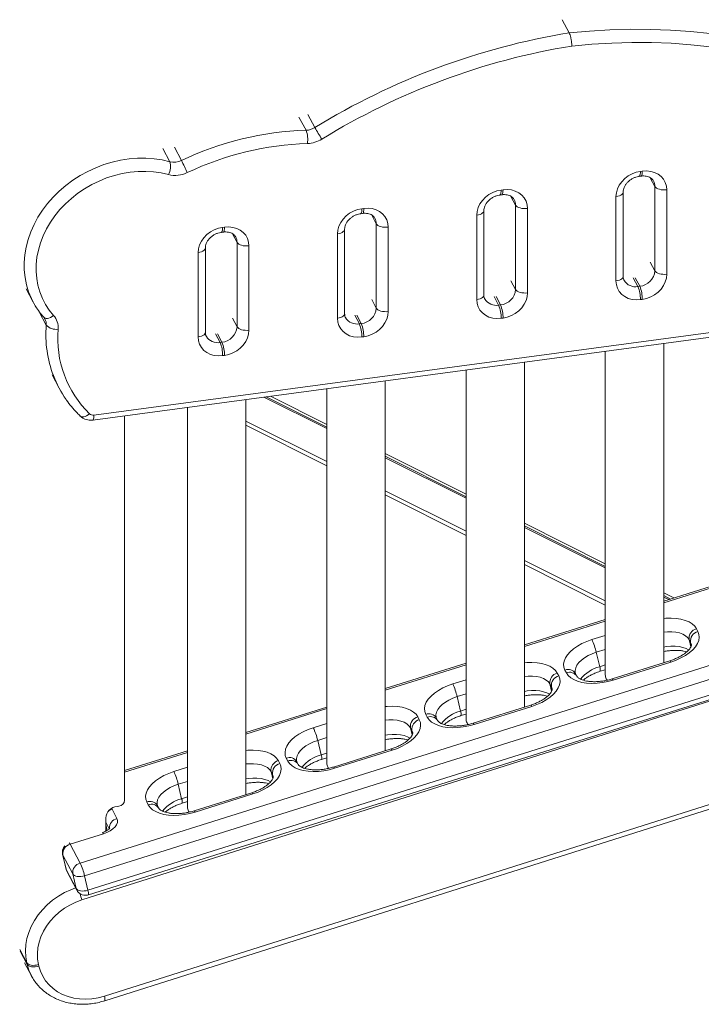
# Model space of a CAD drawing. Units: millimetres. Extents: x -11536 to 38471, y -10847 to 5473.
# Drawn here: x 16667 to 17017, y -6388 to -5883 of the extents above; entities that cross this region are included whole.
import ezdxf

# ---------------------------------------------------------------- set-up
doc = ezdxf.new("R2010")
doc.units = ezdxf.units.MM

msp = doc.modelspace()

# ---------------------------------------------------------------- linework, layer by layer
at = {"color": 7, "linetype": 'Continuous', "lineweight": 15}
for p, q in [((16945.84, -5882.76), (16949.46, -5889.52)), ((16986.01, -5960.59), (16986.98, -5960.46)), ((16985.38, -5963.13), (16986.35, -5963)), ((16914.53, -5970.17), (16915.5, -5970.04)), ((16977.16, -6014.42), (16977.16, -5971.12)), ((16993.41, -6011.57), (16993.41, -5968.27)), ((16999.54, -5970.04), (16999.54, -6013.34)), ((16913.9, -5972.71), (16914.87, -5972.58)), ((16973.46, -6016.83), (16973.46, -5973.53)), ((16843.06, -5979.75), (16844.02, -5979.62)), ((16905.68, -6024), (16905.68, -5980.69)), ((16921.93, -6021.15), (16921.93, -5977.85)), ((16928.06, -5979.62), (16928.06, -6022.92)), ((16842.43, -5982.29), (16843.39, -5982.16)), ((16901.98, -6026.41), (16901.98, -5983.11)), ((16771.58, -5989.32), (16772.54, -5989.19)), ((16834.2, -6033.57), (16834.2, -5990.27)), ((16850.45, -6030.73), (16850.45, -5987.42)), ((16856.58, -5989.19), (16856.58, -6032.49)), ((16770.95, -5991.86), (16771.91, -5991.73)), ((16830.5, -6035.99), (16830.5, -5992.69)), ((16762.73, -6043.15), (16762.73, -5999.85)), ((16778.98, -6040.3), (16778.98, -5997)), ((16785.1, -5998.77), (16785.1, -6042.07)), ((16759.02, -6045.56), (16759.02, -6002.26)), ((16670.71, -6020.88), (16674.33, -6027.64)), ((16705.55, -6085.64), (17195.97, -6019.93)), ((16984.72, -6019.67), (16985.68, -6019.54)), ((16704.92, -6088.18), (17195.34, -6022.47)), ((16986.98, -6026.28), (16986.01, -6026.41)), ((16674.75, -6028.4), (16674.33, -6027.64)), ((16913.24, -6029.24), (16914.21, -6029.11)), ((16915.5, -6035.86), (16914.53, -6035.99)), ((16841.76, -6038.82), (16842.73, -6038.69)), ((16844.02, -6045.43), (16843.06, -6045.56)), ((16770.28, -6048.39), (16771.25, -6048.27)), ((16997.98, -6212.67), (16997.98, -6048.91)), ((16772.54, -6055.01), (16771.58, -6055.14)), ((16967.98, -6052.93), (16967.98, -6218.84)), ((16926.51, -6235.43), (16926.51, -6058.49)), ((16684.05, -6065.04), (16687.67, -6071.8)), ((16896.51, -6062.51), (16896.51, -6241.49)), ((16825.03, -6072.09), (16825.03, -6264.14)), ((16855.03, -6257.88), (16855.03, -6068.07)), ((16825.03, -6091.78), (16793.96, -6076.25)), ((16825.03, -6091.78), (16793.96, -6076.25)), ((16796.12, -6075.96), (16825.03, -6090.41)), ((16753.55, -6081.66), (16753.55, -6286.78)), ((16783.55, -6280.33), (16783.55, -6077.64)), ((16721.26, -6085.99), (16721.26, -6283.27)), ((16825.03, -6111.63), (16783.55, -6090.89)), ((16855.03, -6105.41), (16896.51, -6126.15)), ((16896.51, -6127.52), (16855.03, -6106.78)), ((16896.51, -6127.52), (16855.03, -6106.78)), ((16896.51, -6147.37), (16855.03, -6126.63)), ((16926.51, -6141.15), (16967.98, -6161.89)), ((16967.98, -6163.26), (16926.51, -6142.52)), ((16967.98, -6163.26), (16926.51, -6142.52)), ((16698.46, -6315.49), (17214.93, -6153.3)), ((17217.16, -6159.84), (16700.7, -6322.02)), ((16967.98, -6183.11), (16926.51, -6162.37)), ((16702.43, -6329.43), (17218.9, -6167.24)), ((17039.46, -6168.08), (16997.98, -6181.11)), ((16702.66, -6331.78), (17219.13, -6169.59)), ((17203.75, -6174.61), (16699.3, -6334.43)), ((16997.98, -6176.89), (17003.16, -6179.48)), ((17001.48, -6180.01), (16997.98, -6178.26)), ((17001.48, -6180.01), (16997.98, -6178.26)), ((16967.98, -6190.53), (16926.51, -6203.55)), ((17014.77, -6195.24), (17015.54, -6196.69)), ((17011.76, -6202.3), (17011, -6200.84)), ((16963.37, -6207.34), (16965.1, -6214.74)), ((16896.51, -6212.98), (16855.03, -6226)), ((17001.14, -6211.68), (16971.54, -6220.97)), ((17001.67, -6212.33), (16972.07, -6221.63)), ((16943.35, -6217.99), (16944.11, -6219.45)), ((16948.03, -6217.89), (16947.26, -6216.44)), ((16953.42, -6219.68), (16952.66, -6218.23)), ((16965.33, -6217.09), (16967.98, -6216.26)), ((16940.34, -6225.05), (16939.57, -6223.59)), ((16710.88, -6383.79), (17215.34, -6223.97)), ((16711.1, -6386.14), (17215.55, -6226.32)), ((16891.94, -6230.09), (16893.67, -6237.49)), ((16825.03, -6235.42), (16783.55, -6248.45)), ((16893.9, -6239.84), (16896.51, -6239.02)), ((16929.71, -6234.43), (16900.11, -6243.72)), ((16930.24, -6235.09), (16900.64, -6244.38)), ((16871.77, -6240.47), (16872.53, -6241.92)), ((16876.6, -6240.65), (16875.84, -6239.19)), ((16881.99, -6242.43), (16881.23, -6240.98)), ((16868.76, -6247.52), (16868, -6246.07)), ((16820.36, -6252.57), (16822.1, -6259.97)), ((16753.55, -6257.87), (16721.26, -6268.01)), ((16858.14, -6256.9), (16828.53, -6266.2)), ((16858.67, -6257.56), (16829.06, -6266.86)), ((16800.2, -6262.95), (16800.96, -6264.4)), ((16805.02, -6263.12), (16804.26, -6261.67)), ((16810.42, -6264.91), (16809.65, -6263.46)), ((16822.33, -6262.32), (16825.03, -6261.47)), ((16797.19, -6270), (16796.42, -6268.55)), ((16748.79, -6275.04), (16750.53, -6282.45)), ((16786.56, -6279.38), (16756.96, -6288.68)), ((16733.45, -6285.6), (16732.69, -6284.15)), ((16750.75, -6284.79), (16753.55, -6283.92)), ((16787.09, -6280.04), (16757.49, -6289.33)), ((16714.82, -6287.78), (16717.36, -6292.63)), ((16718.36, -6286.26), (16717.4, -6286.39)), ((16738.84, -6287.39), (16738.08, -6285.93)), ((16711.6, -6292.36), (16711.6, -6299.14)), ((16710.43, -6300.45), (16693.37, -6305.8)), ((16693.37, -6305.8), (16698.46, -6315.49)), ((16689.47, -6311.06), (16691.2, -6318.46)), ((16694.68, -6321.09), (16689.6, -6311.4)), ((16689.6, -6311.4), (16691.33, -6318.81)), ((16691.33, -6318.81), (16696.42, -6328.49)), ((16691.65, -6319.64), (16696.73, -6329.33)), ((16694.68, -6321.09), (16696.42, -6328.49)), ((16700.7, -6322.02), (16702.43, -6329.43)), ((16669.86, -6366.64), (16673.48, -6373.4)), ((16671.24, -6367.45), (16671.05, -6366.63)), ((16677.07, -6367.54), (16677.27, -6368.37))]:
    msp.add_line(p, q, dxfattribs=at)
at = {"color": 8, "linetype": 'Continuous', "lineweight": 15}
for p, q in [((16810.76, -5932.73), (16814.38, -5939.49)), ((16815.3, -5931.35), (16818.92, -5938.11)), ((16740.91, -5948.85), (16744.54, -5955.61)), ((16746.82, -5948.24), (16750.44, -5955)), ((16991.03, -5963.84), (16993.41, -5968.27)), ((16919.56, -5973.41), (16921.93, -5977.85)), ((16848.08, -5982.99), (16850.45, -5987.42)), ((16776.6, -5992.57), (16778.98, -5997)), ((16991.03, -6007.14), (16993.41, -6011.57)), ((16919.56, -6016.71), (16921.93, -6021.15)), ((16982.34, -6015.23), (16984.72, -6019.67)), ((16983.38, -6015.24), (16985.68, -6019.54)), ((16848.08, -6026.29), (16850.45, -6030.73)), ((16910.86, -6024.81), (16913.24, -6029.24)), ((16911.9, -6024.81), (16914.21, -6029.11)), ((16677.43, -6032.74), (16681.05, -6039.5)), ((16776.6, -6035.87), (16778.98, -6040.3)), ((16839.38, -6034.38), (16841.76, -6038.82)), ((16840.42, -6034.39), (16842.73, -6038.69)), ((16767.91, -6043.96), (16770.28, -6048.39)), ((16768.94, -6043.96), (16771.25, -6048.27)), ((16825.03, -6092.54), (16792.77, -6076.41)), ((16783.55, -6088.77), (16825.03, -6109.51)), ((16896.51, -6128.28), (16855.03, -6107.54)), ((16855.03, -6124.51), (16896.51, -6145.25)), ((16967.98, -6164.01), (16926.51, -6143.28)), ((16926.51, -6160.25), (16967.98, -6180.99)), ((17039.46, -6168.91), (16997.98, -6181.93)), ((17000.56, -6180.3), (16997.98, -6179.01)), ((16967.98, -6191.35), (16926.51, -6204.38)), ((16961.13, -6200.8), (16967.98, -6198.65)), ((17011, -6200.84), (17011.87, -6204.53)), ((17012.15, -6203.32), (17011.76, -6202.3)), ((17011.76, -6202.3), (17012.13, -6203.85)), ((16967.98, -6205.89), (16963.37, -6207.34)), ((16896.51, -6213.8), (16855.03, -6226.83)), ((16965.1, -6214.74), (16967.98, -6213.84)), ((16889.7, -6223.55), (16896.51, -6221.42)), ((16939.57, -6223.59), (16940.44, -6227.29)), ((16896.51, -6228.65), (16891.94, -6230.09)), ((16940.72, -6226.07), (16940.34, -6225.05)), ((16940.34, -6225.05), (16940.7, -6226.61)), ((16825.03, -6236.25), (16783.55, -6249.27)), ((16893.67, -6237.49), (16896.51, -6236.6)), ((16818.13, -6246.03), (16825.03, -6243.86)), ((16868, -6246.07), (16868.86, -6249.76)), ((16869.15, -6248.55), (16868.76, -6247.52)), ((16868.76, -6247.52), (16869.13, -6249.08)), ((16825.03, -6251.1), (16820.36, -6252.57)), ((16753.55, -6258.69), (16721.26, -6268.83)), ((16822.1, -6259.97), (16825.03, -6259.05)), ((16746.55, -6268.51), (16753.55, -6266.31)), ((16796.42, -6268.55), (16797.29, -6272.24)), ((16753.55, -6273.55), (16748.79, -6275.04)), ((16797.57, -6271.03), (16797.19, -6270)), ((16797.19, -6270), (16797.55, -6271.56)), ((16750.53, -6282.45), (16753.55, -6281.5)), ((16714.59, -6287.42), (16714.82, -6287.78)), ((16713.42, -6297.91), (16711.6, -6294.45)), ((16711.6, -6295.76), (16712.3, -6298.72)), ((16689.6, -6311.4), (16689.47, -6311.06)), ((16691.2, -6318.46), (16691.33, -6318.81)), ((16667.42, -6359.87), (16671.05, -6366.63)), ((16667.62, -6360.69), (16671.24, -6367.45))]:
    msp.add_line(p, q, dxfattribs=at)
at = {"color": 7, "linetype": 'Continuous', "lineweight": 15, "flags": 128}
for points in [[(16949.46, -5889.52), (16959.93, -5888.57), (16970.38, -5887.95), (16980.79, -5887.66), (16991.14, -5887.71), (17001.44, -5888.1), (17011.66, -5888.82), (17021.79, -5889.88), (17031.82, -5891.26), (17041.73, -5892.99), (17051.52, -5895.04), (17061.17, -5897.41), (17070.67, -5900.11), (17080, -5903.13)], [(17079.03, -5909.68), (17069.85, -5906.71), (17060.52, -5904.05), (17051.04, -5901.72), (17041.42, -5899.7), (17031.68, -5898.01), (17021.82, -5896.64), (17011.87, -5895.6), (17001.83, -5894.89), (16991.71, -5894.5), (16981.54, -5894.45), (16971.31, -5894.73), (16961.04, -5895.34), (16950.76, -5896.27)], [(16743.83, -5962.23), (16740.06, -5961.37), (16736.18, -5960.82), (16732.21, -5960.57), (16728.18, -5960.64), (16724.12, -5961.01), (16720.06, -5961.7), (16716.03, -5962.68), (16712.05, -5963.97), (16708.16, -5965.54), (16704.38, -5967.38), (16700.74, -5969.49), (16697.27, -5971.84), (16693.98, -5974.43), (16690.91, -5977.23), (16688.08, -5980.22), (16685.5, -5983.38), (16683.19, -5986.69), (16681.18, -5990.12), (16679.47, -5993.66), (16678.08, -5997.27), (16677.01, -6000.93), (16676.28, -6004.61), (16675.9, -6008.29), (16675.85, -6011.94), (16676.14, -6015.53), (16676.78, -6019.05), (16677.76, -6022.45), (16679.06, -6025.73), (16680.68, -6028.85), (16682.61, -6031.8), (16684.84, -6034.55)], [(16973.46, -5973.53), (16973.65, -5971.55), (16974.21, -5969.58), (16975.14, -5967.68), (16976.39, -5965.9), (16977.94, -5964.31), (16979.73, -5962.94), (16981.72, -5961.85), (16983.83, -5961.06), (16986.01, -5960.59)], [(16986.98, -5960.46), (16989.16, -5960.34), (16991.27, -5960.57), (16993.26, -5961.13), (16995.05, -5962.02), (16996.6, -5963.2), (16997.85, -5964.64), (16998.78, -5966.29), (16999.34, -5968.11), (16999.54, -5970.04)], [(16901.98, -5983.11), (16902.17, -5981.13), (16902.73, -5979.16), (16903.66, -5977.26), (16904.91, -5975.48), (16906.46, -5973.88), (16908.26, -5972.52), (16910.24, -5971.42), (16912.35, -5970.63), (16914.53, -5970.17)], [(16915.5, -5970.04), (16917.68, -5969.92), (16919.79, -5970.14), (16921.78, -5970.71), (16923.57, -5971.59), (16925.12, -5972.77), (16926.37, -5974.21), (16927.3, -5975.87), (16927.87, -5977.69), (16928.06, -5979.62)], [(16993.41, -5968.27), (16993.76, -5968.73), (16994.27, -5969.15), (16994.94, -5969.5), (16995.74, -5969.79), (16996.63, -5969.99), (16997.59, -5970.1), (16998.57, -5970.12), (16999.54, -5970.04)], [(16830.5, -5992.69), (16830.69, -5990.71), (16831.26, -5988.73), (16832.18, -5986.83), (16833.44, -5985.06), (16834.98, -5983.46), (16836.78, -5982.09), (16838.76, -5981), (16840.87, -5980.21), (16843.06, -5979.75)], [(16844.02, -5979.62), (16846.2, -5979.49), (16848.32, -5979.72), (16850.3, -5980.28), (16852.09, -5981.17), (16853.64, -5982.35), (16854.9, -5983.79), (16855.82, -5985.44), (16856.39, -5987.26), (16856.58, -5989.19)], [(16921.93, -5977.85), (16922.28, -5978.31), (16922.8, -5978.72), (16923.47, -5979.08), (16924.26, -5979.37), (16925.16, -5979.57), (16926.11, -5979.68), (16927.09, -5979.7), (16928.06, -5979.62)], [(16759.02, -6002.26), (16759.21, -6000.28), (16759.78, -5998.31), (16760.7, -5996.41), (16761.96, -5994.63), (16763.51, -5993.04), (16765.3, -5991.67), (16767.28, -5990.58), (16769.4, -5989.78), (16771.58, -5989.32)], [(16772.54, -5989.19), (16774.72, -5989.07), (16776.84, -5989.3), (16778.82, -5989.86), (16780.61, -5990.74), (16782.16, -5991.93), (16783.42, -5993.36), (16784.34, -5995.02), (16784.91, -5996.84), (16785.1, -5998.77)], [(16850.45, -5987.42), (16850.8, -5987.88), (16851.32, -5988.3), (16851.99, -5988.66), (16852.78, -5988.94), (16853.68, -5989.14), (16854.63, -5989.26), (16855.61, -5989.27), (16856.58, -5989.19)], [(16778.98, -5997), (16779.32, -5997.46), (16779.84, -5997.88), (16780.51, -5998.23), (16781.31, -5998.52), (16782.2, -5998.72), (16783.15, -5998.83), (16784.13, -5998.85), (16785.1, -5998.77)], [(16993.41, -6011.57), (16993.76, -6012.03), (16994.27, -6012.45), (16994.94, -6012.81), (16995.74, -6013.09), (16996.63, -6013.29), (16997.59, -6013.4), (16998.57, -6013.42), (16999.54, -6013.34)], [(16999.54, -6013.34), (16999.34, -6015.32), (16998.78, -6017.29), (16997.85, -6019.2), (16996.6, -6020.97), (16995.05, -6022.57), (16993.26, -6023.93), (16991.27, -6025.03), (16989.16, -6025.82), (16986.98, -6026.28)], [(16921.93, -6021.15), (16922.28, -6021.61), (16922.8, -6022.02), (16923.47, -6022.38), (16924.26, -6022.67), (16925.16, -6022.87), (16926.11, -6022.98), (16927.09, -6023), (16928.06, -6022.92)], [(16986.01, -6026.41), (16983.83, -6026.53), (16981.72, -6026.31), (16979.73, -6025.74), (16977.94, -6024.86), (16976.39, -6023.68), (16975.14, -6022.24), (16974.21, -6020.58), (16973.65, -6018.76), (16973.46, -6016.83)], [(16914.53, -6035.99), (16912.35, -6036.11), (16910.24, -6035.88), (16908.26, -6035.32), (16906.46, -6034.43), (16904.91, -6033.25), (16903.66, -6031.81), (16902.73, -6030.16), (16902.17, -6028.34), (16901.98, -6026.41)], [(16928.06, -6022.92), (16927.87, -6024.9), (16927.3, -6026.87), (16926.37, -6028.77), (16925.12, -6030.55), (16923.57, -6032.14), (16921.78, -6033.51), (16919.79, -6034.6), (16917.68, -6035.39), (16915.5, -6035.86)], [(16850.45, -6030.73), (16850.8, -6031.18), (16851.32, -6031.6), (16851.99, -6031.96), (16852.78, -6032.24), (16853.68, -6032.45), (16854.63, -6032.56), (16855.61, -6032.57), (16856.58, -6032.49)], [(16843.06, -6045.56), (16840.87, -6045.68), (16838.76, -6045.46), (16836.78, -6044.9), (16834.98, -6044.01), (16833.44, -6042.83), (16832.18, -6041.39), (16831.26, -6039.74), (16830.69, -6037.92), (16830.5, -6035.99)], [(16856.58, -6032.49), (16856.39, -6034.47), (16855.82, -6036.45), (16854.9, -6038.35), (16853.64, -6040.12), (16852.09, -6041.72), (16850.3, -6043.08), (16848.32, -6044.18), (16846.2, -6044.97), (16844.02, -6045.43)], [(16785.1, -6042.07), (16784.91, -6044.05), (16784.34, -6046.02), (16783.42, -6047.92), (16782.16, -6049.7), (16780.61, -6051.29), (16778.82, -6052.66), (16776.84, -6053.76), (16774.72, -6054.55), (16772.54, -6055.01)], [(16778.98, -6040.3), (16779.32, -6040.76), (16779.84, -6041.18), (16780.51, -6041.53), (16781.31, -6041.82), (16782.2, -6042.02), (16783.15, -6042.13), (16784.13, -6042.15), (16785.1, -6042.07)], [(16771.58, -6055.14), (16769.4, -6055.26), (16767.28, -6055.04), (16765.3, -6054.47), (16763.51, -6053.59), (16761.96, -6052.41), (16760.7, -6050.97), (16759.78, -6049.31), (16759.21, -6047.49), (16759.02, -6045.56)], [(17015.54, -6196.69), (17016.07, -6198.13), (17016.2, -6199.66), (17015.94, -6201.26), (17015.28, -6202.88), (17014.24, -6204.49), (17012.84, -6206.07), (17011.11, -6207.58), (17009.09, -6208.98), (17006.81, -6210.26), (17004.32, -6211.39), (17001.67, -6212.33)], [(16947.26, -6216.44), (16946.73, -6215), (16946.6, -6213.47), (16946.86, -6211.88), (16947.52, -6210.26), (16948.56, -6208.64), (16949.96, -6207.07), (16951.69, -6205.56), (16953.72, -6204.15), (16956, -6202.87), (16958.48, -6201.75), (16961.13, -6200.8)], [(16972.07, -6221.63), (16969.32, -6222.38), (16966.52, -6222.91), (16963.74, -6223.23), (16961.01, -6223.31), (16958.41, -6223.16), (16955.99, -6222.78), (16953.79, -6222.19), (16951.85, -6221.38), (16950.23, -6220.38), (16948.94, -6219.21), (16948.03, -6217.89)], [(16875.84, -6239.19), (16875.3, -6237.75), (16875.17, -6236.22), (16875.43, -6234.63), (16876.09, -6233.01), (16877.13, -6231.4), (16878.53, -6229.82), (16880.26, -6228.31), (16882.29, -6226.9), (16884.57, -6225.62), (16887.06, -6224.5), (16889.7, -6223.55)], [(16944.11, -6219.45), (16944.64, -6220.89), (16944.77, -6222.42), (16944.51, -6224.01), (16943.85, -6225.63), (16942.81, -6227.24), (16941.41, -6228.82), (16939.68, -6230.33), (16937.66, -6231.74), (16935.38, -6233.02), (16932.89, -6234.14), (16930.24, -6235.09)], [(16872.53, -6241.92), (16873.06, -6243.36), (16873.2, -6244.89), (16872.93, -6246.48), (16872.28, -6248.1), (16871.24, -6249.72), (16869.84, -6251.3), (16868.11, -6252.81), (16866.08, -6254.21), (16863.8, -6255.49), (16861.31, -6256.62), (16858.67, -6257.56)], [(16900.64, -6244.38), (16897.89, -6245.13), (16895.09, -6245.67), (16892.31, -6245.98), (16889.58, -6246.06), (16886.98, -6245.91), (16884.56, -6245.54), (16882.36, -6244.94), (16880.42, -6244.13), (16878.8, -6243.13), (16877.52, -6241.96), (16876.6, -6240.65)], [(16804.26, -6261.67), (16803.73, -6260.23), (16803.6, -6258.7), (16803.86, -6257.11), (16804.52, -6255.49), (16805.56, -6253.87), (16806.96, -6252.29), (16808.69, -6250.79), (16810.71, -6249.38), (16812.99, -6248.1), (16815.48, -6246.98), (16818.13, -6246.03)], [(16829.06, -6266.86), (16826.32, -6267.61), (16823.52, -6268.14), (16820.73, -6268.45), (16818.01, -6268.54), (16815.41, -6268.39), (16812.98, -6268.01), (16810.78, -6267.41), (16808.85, -6266.61), (16807.23, -6265.61), (16805.94, -6264.44), (16805.02, -6263.12)], [(16732.69, -6284.15), (16732.16, -6282.71), (16732.02, -6281.18), (16732.29, -6279.58), (16732.94, -6277.96), (16733.98, -6276.35), (16735.38, -6274.77), (16737.11, -6273.26), (16739.14, -6271.85), (16741.42, -6270.58), (16743.91, -6269.45), (16746.55, -6268.51)], [(16800.96, -6264.4), (16801.49, -6265.84), (16801.63, -6267.37), (16801.36, -6268.96), (16800.7, -6270.58), (16799.66, -6272.2), (16798.26, -6273.77), (16796.53, -6275.28), (16794.51, -6276.69), (16792.23, -6277.97), (16789.74, -6279.09), (16787.09, -6280.04)], [(16757.49, -6289.33), (16754.74, -6290.08), (16751.94, -6290.62), (16749.16, -6290.93), (16746.44, -6291.01), (16743.84, -6290.87), (16741.41, -6290.49), (16739.21, -6289.89), (16737.28, -6289.09), (16735.65, -6288.09), (16734.37, -6286.92), (16733.45, -6285.6)], [(16717.36, -6292.63), (16717.67, -6293.63), (16717.61, -6294.71), (16717.18, -6295.82), (16716.38, -6296.92), (16715.26, -6297.98), (16713.86, -6298.94), (16712.23, -6299.77), (16710.43, -6300.45)], [(16700.7, -6322.02), (16699.75, -6322.27), (16698.78, -6322.41), (16697.85, -6322.44), (16696.97, -6322.37), (16696.19, -6322.19), (16695.53, -6321.9), (16695.02, -6321.53), (16694.68, -6321.09)], [(16696.42, -6328.49), (16696.76, -6328.94), (16697.27, -6329.31), (16697.93, -6329.59), (16698.71, -6329.77), (16699.59, -6329.85), (16700.52, -6329.81), (16701.48, -6329.67), (16702.43, -6329.43)], [(16699.3, -6334.43), (16696.21, -6335.57), (16693.23, -6337.01), (16690.4, -6338.71), (16687.75, -6340.67), (16685.32, -6342.85), (16683.13, -6345.24), (16681.22, -6347.79), (16679.61, -6350.48), (16678.32, -6353.28), (16677.37, -6356.14), (16676.76, -6359.03), (16676.51, -6361.92), (16676.61, -6364.77), (16677.07, -6367.54)], [(16671.05, -6366.63), (16671.39, -6367.07), (16671.9, -6367.44), (16672.56, -6367.72), (16673.35, -6367.9), (16674.23, -6367.97), (16675.16, -6367.93), (16676.13, -6367.79), (16677.07, -6367.54)], [(16671.24, -6367.45), (16671.58, -6367.89), (16672.1, -6368.26), (16672.76, -6368.54), (16673.54, -6368.72), (16674.42, -6368.79), (16675.36, -6368.76), (16676.32, -6368.61), (16677.27, -6368.37)], [(16677.27, -6368.37), (16678.08, -6371.03), (16679.23, -6373.55), (16680.71, -6375.89), (16682.5, -6378.02), (16684.58, -6379.92), (16686.91, -6381.57), (16689.47, -6382.94), (16692.23, -6384.01), (16695.15, -6384.78), (16698.2, -6385.23), (16701.34, -6385.35), (16704.53, -6385.15), (16707.72, -6384.63), (16710.88, -6383.79)], [(16673.48, -6373.4), (16673.34, -6373.13), (16673.25, -6372.96)]]:
    msp.add_lwpolyline(points, dxfattribs=at)
at = {"color": 8, "linetype": 'Continuous', "lineweight": 15, "flags": 128}
for points in [[(16674.33, -6027.64), (16673.41, -6025.81), (16671.99, -6022.33), (16670.9, -6018.72), (16670.16, -6014.99), (16669.77, -6011.17), (16669.73, -6007.3), (16670.05, -6003.38), (16670.72, -5999.45), (16671.74, -5995.54), (16673.1, -5991.67), (16674.79, -5987.87), (16676.8, -5984.16), (16679.12, -5980.57), (16681.73, -5977.12), (16684.61, -5973.83), (16687.75, -5970.73), (16691.12, -5967.84), (16694.71, -5965.18), (16698.48, -5962.76), (16702.41, -5960.61), (16706.48, -5958.72), (16710.65, -5957.13), (16714.91, -5955.84), (16719.22, -5954.85), (16723.55, -5954.18), (16727.87, -5953.82), (16732.16, -5953.79), (16736.39, -5954.08), (16740.52, -5954.69), (16744.54, -5955.61)], [(16986.01, -5960.59), (16985.99, -5961.39), (16985.91, -5962.07), (16985.79, -5962.59), (16985.63, -5962.95), (16985.44, -5963.12), (16985.38, -5963.13)], [(16986.98, -5960.46), (16986.95, -5961.26), (16986.88, -5961.94), (16986.76, -5962.46), (16986.6, -5962.82), (16986.4, -5962.99), (16986.35, -5963)], [(16914.53, -5970.17), (16914.51, -5970.97), (16914.44, -5971.64), (16914.32, -5972.17), (16914.15, -5972.52), (16913.96, -5972.7), (16913.91, -5972.71)], [(16915.5, -5970.04), (16915.47, -5970.84), (16915.4, -5971.51), (16915.28, -5972.04), (16915.12, -5972.39), (16914.92, -5972.57), (16914.87, -5972.58)], [(16973.46, -5973.53), (16974.37, -5973.36), (16975.2, -5973.1), (16975.92, -5972.77), (16976.49, -5972.37), (16976.9, -5971.92), (16977.12, -5971.44), (16977.16, -5971.14)], [(16843.06, -5979.75), (16843.03, -5980.54), (16842.96, -5981.22), (16842.84, -5981.74), (16842.68, -5982.1), (16842.48, -5982.27), (16842.43, -5982.29)], [(16844.02, -5979.62), (16844, -5980.41), (16843.92, -5981.09), (16843.8, -5981.61), (16843.64, -5981.97), (16843.45, -5982.14), (16843.39, -5982.16)], [(16901.98, -5983.11), (16902.89, -5982.94), (16903.73, -5982.68), (16904.44, -5982.34), (16905.01, -5981.94), (16905.42, -5981.5), (16905.64, -5981.02), (16905.68, -5980.72)], [(16771.58, -5989.32), (16771.55, -5990.12), (16771.48, -5990.79), (16771.36, -5991.32), (16771.2, -5991.68), (16771, -5991.85), (16770.95, -5991.86)], [(16772.54, -5989.19), (16772.52, -5989.99), (16772.44, -5990.67), (16772.32, -5991.19), (16772.16, -5991.55), (16771.97, -5991.72), (16771.91, -5991.73)], [(16830.5, -5992.69), (16831.42, -5992.51), (16832.25, -5992.25), (16832.96, -5991.92), (16833.53, -5991.52), (16833.94, -5991.07), (16834.16, -5990.6), (16834.2, -5990.29)], [(16759.02, -6002.26), (16759.94, -6002.09), (16760.77, -6001.83), (16761.48, -6001.5), (16762.06, -6001.1), (16762.46, -6000.65), (16762.68, -6000.17), (16762.73, -5999.87)], [(16973.46, -6016.83), (16974.37, -6016.66), (16975.2, -6016.4), (16975.92, -6016.07), (16976.49, -6015.67), (16976.9, -6015.22), (16977.12, -6014.75), (16977.16, -6014.42)], [(16901.98, -6026.41), (16902.89, -6026.24), (16903.73, -6025.98), (16904.44, -6025.64), (16905.01, -6025.25), (16905.42, -6024.8), (16905.64, -6024.32), (16905.68, -6024)], [(16679.82, -6035.47), (16679.95, -6035.59), (16680.42, -6035.87), (16681, -6036.01), (16681.69, -6036), (16682.44, -6035.83), (16683.24, -6035.53), (16684.05, -6035.1), (16684.84, -6034.55)], [(16830.5, -6035.99), (16831.42, -6035.81), (16832.25, -6035.56), (16832.96, -6035.22), (16833.53, -6034.82), (16833.94, -6034.38), (16834.16, -6033.9), (16834.2, -6033.57)], [(16759.02, -6045.56), (16759.94, -6045.39), (16760.77, -6045.13), (16761.48, -6044.8), (16762.06, -6044.4), (16762.46, -6043.95), (16762.68, -6043.48), (16762.73, -6043.15)], [(16698.52, -6086.15), (16698.58, -6086.2), (16699.03, -6086.47), (16699.61, -6086.59), (16700.27, -6086.56), (16701, -6086.37), (16701.76, -6086.03), (16702.54, -6085.56), (16703.3, -6084.98)], [(16705.55, -6085.64), (16705.52, -6086.43), (16705.45, -6087.11), (16705.33, -6087.64), (16705.17, -6087.99), (16704.97, -6088.16), (16704.92, -6088.18)], [(16997.98, -6190), (16999.07, -6189.91), (17001.79, -6189.83), (17004.39, -6189.97), (17006.81, -6190.35), (17009.02, -6190.95), (17010.95, -6191.75), (17012.57, -6192.75), (17013.86, -6193.92), (17014.77, -6195.24)], [(17011, -6200.84), (17010.23, -6199.76), (17009.13, -6198.82), (17007.72, -6198.03), (17006.04, -6197.42), (17004.14, -6197.01), (17002.05, -6196.8), (16999.84, -6196.81), (16997.98, -6196.96)], [(16963.37, -6207.34), (16961.19, -6208.12), (16959.16, -6209.07), (16957.33, -6210.16), (16955.74, -6211.35), (16954.43, -6212.62), (16953.44, -6213.94), (16952.79, -6215.28), (16952.48, -6216.6), (16952.55, -6217.87), (16952.58, -6218.04)], [(16997.98, -6204.63), (16999.29, -6204.42), (17001.58, -6204.21), (17003.79, -6204.21), (17005.88, -6204.42), (17007.78, -6204.83), (17009.46, -6205.43), (17010.75, -6206.15)], [(16926.51, -6212.76), (16927.64, -6212.66), (16930.36, -6212.58), (16932.96, -6212.73), (16935.38, -6213.1), (16937.59, -6213.7), (16939.52, -6214.51), (16941.14, -6215.5), (16942.43, -6216.67), (16943.35, -6217.99)], [(16939.57, -6223.59), (16938.8, -6222.51), (16937.7, -6221.57), (16936.29, -6220.78), (16934.61, -6220.18), (16932.71, -6219.76), (16930.63, -6219.56), (16928.41, -6219.56), (16926.51, -6219.72)], [(16926.51, -6227.39), (16927.86, -6227.17), (16930.15, -6226.96), (16932.36, -6226.96), (16934.45, -6227.17), (16936.35, -6227.58), (16938.03, -6228.19), (16939.32, -6228.9)], [(16891.94, -6230.09), (16889.76, -6230.88), (16887.73, -6231.82), (16885.9, -6232.91), (16884.31, -6234.1), (16883, -6235.37), (16882.01, -6236.7), (16881.36, -6238.03), (16881.06, -6239.35), (16881.12, -6240.63), (16881.15, -6240.79)], [(16855.03, -6235.23), (16856.06, -6235.14), (16858.78, -6235.05), (16861.38, -6235.2), (16863.81, -6235.58), (16866.01, -6236.18), (16867.94, -6236.98), (16869.57, -6237.98), (16870.85, -6239.15), (16871.77, -6240.47)], [(16868, -6246.07), (16867.23, -6244.99), (16866.12, -6244.04), (16864.72, -6243.26), (16863.04, -6242.65), (16861.14, -6242.24), (16859.05, -6242.03), (16856.84, -6242.03), (16855.03, -6242.18)], [(16820.36, -6252.57), (16818.19, -6253.35), (16816.16, -6254.3), (16814.33, -6255.38), (16812.74, -6256.58), (16811.43, -6257.85), (16810.44, -6259.17), (16809.78, -6260.51), (16809.48, -6261.83), (16809.54, -6263.1), (16809.58, -6263.27)], [(16855.03, -6249.85), (16856.28, -6249.65), (16858.57, -6249.44), (16860.79, -6249.44), (16862.87, -6249.65), (16864.78, -6250.06), (16866.45, -6250.66), (16867.75, -6251.37)], [(16783.55, -6257.69), (16784.49, -6257.61), (16787.21, -6257.53), (16789.81, -6257.68), (16792.24, -6258.06), (16794.44, -6258.65), (16796.37, -6259.46), (16798, -6260.46), (16799.28, -6261.63), (16800.2, -6262.95)], [(16796.42, -6268.55), (16795.65, -6267.47), (16794.55, -6266.52), (16793.14, -6265.74), (16791.47, -6265.13), (16789.56, -6264.72), (16787.48, -6264.51), (16785.26, -6264.51), (16783.55, -6264.65)], [(16783.55, -6272.31), (16784.71, -6272.13), (16787, -6271.92), (16789.21, -6271.91), (16791.3, -6272.12), (16793.2, -6272.53), (16794.88, -6273.14), (16796.18, -6273.85)], [(16748.79, -6275.04), (16746.61, -6275.83), (16744.58, -6276.78), (16742.75, -6277.86), (16741.16, -6279.05), (16739.86, -6280.33), (16738.86, -6281.65), (16738.21, -6282.99), (16737.91, -6284.31), (16737.97, -6285.58), (16738, -6285.74)], [(16714.82, -6287.78), (16713.91, -6288.15), (16713.17, -6288.6)], [(16691.33, -6318.81), (16691.61, -6319.58), (16691.65, -6319.64)], [(16671.05, -6366.63), (16670.53, -6363.6), (16670.38, -6360.5), (16670.59, -6357.35), (16671.16, -6354.19), (16672.09, -6351.05), (16673.37, -6347.97), (16674.98, -6344.98), (16676.9, -6342.11), (16679.12, -6339.4), (16681.61, -6336.88), (16684.34, -6334.56), (16687.28, -6332.49), (16690.4, -6330.67), (16693.66, -6329.14), (16696.14, -6328.2)], [(16696.42, -6328.49), (16696.7, -6329.27), (16696.73, -6329.33)], [(16673.25, -6372.96), (16672.12, -6370.36), (16671.24, -6367.45)]]:
    msp.add_lwpolyline(points, dxfattribs=at)
at = {"color": 7, "linetype": 'Continuous', "lineweight": 15}
for centre, radius, start, end in [((17007.69, -6245.61), 360.82, 99.2871, 121.5455), ((17008.26, -6246.73), 355.15, 99.3177, 121.5389), ((16819.73, -6101.11), 161.71, 91.8956, 115.372), ((16814.06, -5930.23), 9.26, 272.0163, 301.6807), ((16801.85, -5944.27), 13.41, 351.3781, 20.8778), ((16909.29, -5887.84), 103.41, 209.0894, 212.9246), ((16814.58, -5931.24), 15.05, 272.0163, 301.6807), ((16820.33, -6102.42), 156.23, 91.9136, 115.354), ((16736.19, -5958.07), 8.7, 331.4329, 16.4482), ((16746.65, -5947.21), 8.66, 255.8519, 295.9598), ((16651.3, -6006.28), 111.61, 23.7972, 27.3506), ((16747.27, -5948.59), 14.07, 255.8519, 295.9598), ((16984.79, -6010.93), 8.65, 275.9582, 355.7657), ((16913.31, -6020.51), 8.65, 275.9582, 355.7657), ((16969.02, -6026.17), 17, 359.2055, 22.5163), ((16969.98, -6026.05), 17, 359.2055, 22.5163), ((16841.83, -6030.09), 8.65, 275.9582, 355.7657), ((16897.54, -6035.75), 17, 359.2055, 22.5163), ((16898.5, -6035.62), 17, 359.2055, 22.5163), ((16677.86, -6040.75), 9.34, 355.0635, 41.6238), ((16686.04, -6034.8), 6.85, 223.2649, 279.4582), ((16740.99, -6046.27), 54.03, 175.0017, 225.7613), ((16770.35, -6039.66), 8.65, 275.9582, 355.7657), ((16826.06, -6045.33), 17, 359.2055, 22.5163), ((16827.03, -6045.2), 17, 359.2055, 22.5163), ((16754.58, -6054.9), 17, 359.2055, 22.5163), ((16755.55, -6054.77), 17, 359.2055, 22.5163), ((16737.34, -6045.18), 56.35, 201.006, 215.249), ((16705.1, -6082.98), 2.69, 227.8722, 279.4795), ((17016.01, -6200.15), 5.06, 104.1517, 187.9196), ((17016.77, -6201.6), 5.06, 104.1517, 187.9196), ((16930.99, -6214.77), 33.22, 12.9275, 24.8638), ((16944.58, -6222.9), 5.06, 104.1517, 187.9196), ((16859.56, -6237.52), 33.22, 12.9275, 24.8638), ((16945.34, -6224.35), 5.06, 104.1517, 187.9196), ((16873.01, -6245.37), 5.06, 104.1517, 187.9196), ((16873.77, -6246.83), 5.06, 104.1517, 187.9196), ((16787.99, -6260), 33.22, 12.9275, 24.8638), ((16801.43, -6267.85), 5.06, 104.1517, 187.9196), ((16716.41, -6282.47), 33.22, 12.9275, 24.8638), ((16802.2, -6269.3), 5.06, 104.1517, 187.9196), ((16718.03, -6283.03), 3.24, 275.9582, 355.7657), ((16718.07, -6292.84), 6.49, 95.9582, 175.7657), ((16694.34, -6309.92), 5, 139.5298, 193.2037), ((16694.61, -6310.71), 5.06, 104.1517, 187.9196), ((16696.07, -6317.32), 5, 193.2037, 207.7077), ((16699.69, -6320.39), 5.06, 104.1517, 187.9196), ((16668.32, -6329.46), 33.22, 12.9275, 24.8638), ((16701.16, -6327.01), 5, 207.7077, 277.6307), ((16701.16, -6327.01), 5, 277.6307, 287.4337)]:
    msp.add_arc(centre, radius, start, end, dxfattribs=at)
at = {"color": 8, "linetype": 'Continuous', "lineweight": 15}
for centre, radius, start, end in [((16987.66, -5968.23), 5.75, 359.6174, 28.1075), ((16916.18, -5977.81), 5.75, 359.6174, 28.1075), ((16844.71, -5987.39), 5.75, 359.6174, 28.1075), ((16773.23, -5996.96), 5.75, 359.6174, 28.1075), ((16983.45, -6013.03), 6.76, 211.1246, 280.7733), ((16911.98, -6022.6), 6.76, 211.1246, 280.7733), ((16675.23, -6039.02), 5.84, 355.277, 27.8042), ((16840.5, -6032.18), 6.76, 211.1246, 280.7733), ((16740.41, -6044.26), 59.55, 175.4115, 200.7744), ((16769.02, -6041.75), 6.76, 211.1246, 280.7733), ((17000.7, -6212.58), 1, 14.1577, 63.9515), ((16948.91, -6220.5), 4.38, 31.2321, 112.0618), ((16949.67, -6221.95), 4.38, 31.1536, 112.0663), ((16969.65, -6232.39), 18.23, 104.448, 141.9266), ((16961.86, -6216.24), 3.58, 346.2705, 24.7686), ((16971.09, -6221.87), 1, 14.1491, 63.9699), ((16877.48, -6243.25), 4.38, 31.2321, 112.0618), ((16898.22, -6255.15), 18.23, 104.448, 141.9266), ((16890.43, -6238.99), 3.58, 346.2705, 24.7686), ((16929.27, -6235.33), 1, 14.1577, 63.9515), ((16878.24, -6244.71), 4.38, 31.1536, 112.0663), ((16899.67, -6244.63), 1, 14.1491, 63.9699), ((16857.69, -6257.81), 1, 14.1577, 63.9515), ((16805.91, -6265.73), 4.38, 31.2321, 112.0618), ((16806.67, -6267.18), 4.38, 31.1536, 112.0663), ((16826.65, -6277.62), 18.23, 104.448, 141.9266), ((16818.85, -6261.47), 3.58, 346.2705, 24.7686), ((16828.09, -6267.1), 1, 14.1491, 63.9699), ((16786.12, -6280.28), 1, 14.1577, 63.9515), ((16734.33, -6288.21), 4.38, 31.2321, 112.0618), ((16755.07, -6300.1), 18.23, 104.448, 141.9266), ((16747.28, -6283.95), 3.58, 346.2705, 24.7686), ((16735.1, -6289.66), 4.38, 31.1536, 112.0663), ((16756.52, -6289.58), 1, 14.1491, 63.9699), ((16718.66, -6297.61), 5.15, 104.5647, 181.5992), ((16709.45, -6300.69), 1, 14.1577, 63.9515), ((16692.4, -6306.05), 1, 14.1577, 63.9515), ((16699.2, -6330.93), 3.57, 346.1763, 24.8227), ((16662.5, -6343.28), 37.85, 13.5174, 18.696), ((16707.73, -6385.27), 3.48, 345.3893, 25.1082)]:
    msp.add_arc(centre, radius, start, end, dxfattribs=at)
at = {"color": 7, "linetype": 'Continuous', "lineweight": 15}
for centre, start_param, end_param in [((16982.98, -6216.29), 3.016937, 3.278736), ((16982.98, -6216.29), 3.278736, 3.390827), ((16911.51, -6238.93), 3.016937, 3.278736), ((16911.51, -6238.93), 3.278736, 3.405807), ((16840.03, -6261.58), 3.016937, 3.278736), ((16840.03, -6261.58), 3.278736, 3.381366), ((16768.55, -6284.22), 3.016937, 3.278736), ((16768.55, -6284.22), 3.278736, 3.356924)]:
    msp.add_ellipse(centre, major_axis=(14.88, 3.56), ratio=0.524335, start_param=start_param, end_param=end_param, dxfattribs=at)
for points, knots in [([(16949.46, -5889.52), (16949.61, -5889.84), (16949.9, -5890.48), (16950.29, -5891.95), (16950.58, -5893.6), (16950.73, -5895.08), (16950.76, -5895.93), (16950.76, -5896.25), (16950.76, -5896.27)], [0, 0, 0, 0, 0.214564, 0.429126, 0.643732, 0.858428, 0.99266, 1, 1, 1, 1]), ([(16977.16, -5971.12), (16977.17, -5970.96), (16977.18, -5970.42), (16977.38, -5969.44), (16977.89, -5968.18), (16978.66, -5966.97), (16979.66, -5965.86), (16980.86, -5964.88), (16982.2, -5964.08), (16983.61, -5963.51), (16984.69, -5963.24), (16985.26, -5963.15), (16985.38, -5963.13)], [0, 0, 0, 0, 0.051461, 0.176116, 0.295716, 0.411659, 0.525898, 0.639365, 0.752435, 0.865223, 0.972345, 1, 1, 1, 1]), ([(16986.35, -5963), (16986.57, -5962.98), (16987.27, -5962.9), (16988.41, -5962.93), (16989.67, -5963.18), (16990.77, -5963.61), (16991.68, -5964.21), (16992.34, -5964.85), (16992.6, -5965.34), (16992.71, -5965.54)], [0, 0, 0, 0, 0.071925, 0.227195, 0.383173, 0.541579, 0.705076, 0.877747, 1, 1, 1, 1]), ([(16905.68, -5980.69), (16905.69, -5980.54), (16905.7, -5980), (16905.9, -5979.02), (16906.41, -5977.76), (16907.19, -5976.55), (16908.19, -5975.43), (16909.38, -5974.46), (16910.72, -5973.66), (16912.13, -5973.08), (16913.21, -5972.81), (16913.79, -5972.73), (16913.9, -5972.71)], [0, 0, 0, 0, 0.051461, 0.176116, 0.295716, 0.411659, 0.525898, 0.639365, 0.752435, 0.865223, 0.972345, 1, 1, 1, 1]), ([(16914.87, -5972.58), (16915.09, -5972.56), (16915.79, -5972.48), (16916.93, -5972.51), (16918.19, -5972.75), (16919.3, -5973.19), (16920.2, -5973.79), (16920.86, -5974.43), (16921.12, -5974.92), (16921.23, -5975.12)], [0, 0, 0, 0, 0.071925, 0.227195, 0.383173, 0.541579, 0.705076, 0.877747, 1, 1, 1, 1]), ([(16834.2, -5990.27), (16834.21, -5990.11), (16834.22, -5989.58), (16834.42, -5988.59), (16834.93, -5987.34), (16835.71, -5986.13), (16836.71, -5985.01), (16837.9, -5984.03), (16839.24, -5983.24), (16840.65, -5982.66), (16841.73, -5982.39), (16842.31, -5982.3), (16842.43, -5982.29)], [0, 0, 0, 0, 0.051461, 0.176116, 0.295716, 0.411659, 0.525898, 0.639365, 0.752435, 0.865223, 0.972345, 1, 1, 1, 1]), ([(16843.39, -5982.16), (16843.61, -5982.13), (16844.31, -5982.05), (16845.45, -5982.09), (16846.72, -5982.33), (16847.82, -5982.76), (16848.73, -5983.36), (16849.38, -5984), (16849.64, -5984.49), (16849.75, -5984.69)], [0, 0, 0, 0, 0.0719255, 0.2271945, 0.3831725, 0.5415787, 0.7050756, 0.8777467, 1, 1, 1, 1]), ([(16762.73, -5999.85), (16762.73, -5999.69), (16762.74, -5999.15), (16762.94, -5998.17), (16763.46, -5996.91), (16764.23, -5995.7), (16765.23, -5994.59), (16766.42, -5993.61), (16767.76, -5992.81), (16769.17, -5992.23), (16770.25, -5991.96), (16770.83, -5991.88), (16770.95, -5991.86)], [0, 0, 0, 0, 0.051461, 0.176116, 0.295716, 0.411659, 0.525898, 0.639365, 0.752435, 0.865223, 0.972345, 1, 1, 1, 1]), ([(16771.91, -5991.73), (16772.13, -5991.71), (16772.84, -5991.63), (16773.97, -5991.66), (16775.24, -5991.91), (16776.34, -5992.34), (16777.25, -5992.94), (16777.91, -5993.58), (16778.16, -5994.07), (16778.27, -5994.27)], [0, 0, 0, 0, 0.071925, 0.227195, 0.383173, 0.541579, 0.705076, 0.877747, 1, 1, 1, 1]), ([(16977.69, -6016.5), (16977.63, -6016.4), (16977.37, -6015.98), (16977.2, -6015.28), (16977.17, -6014.64), (16977.16, -6014.42)], [0, 0, 0, 0, 0.176141, 0.722652, 1, 1, 1, 1]), ([(16906.22, -6026.08), (16906.15, -6025.98), (16905.89, -6025.55), (16905.72, -6024.85), (16905.69, -6024.21), (16905.68, -6024)], [0, 0, 0, 0, 0.1761413, 0.7226516, 1, 1, 1, 1]), ([(16674.8, -6028.42), (16675.21, -6029.14), (16676.2, -6030.89), (16677.9, -6033.24), (16679.25, -6034.8), (16679.82, -6035.47)], [0, 0, 0, 0, 0.28763, 0.697296, 1, 1, 1, 1]), ([(16679.82, -6035.47), (16679.91, -6035.57), (16680.14, -6035.83), (16680.28, -6036.13), (16680.37, -6036.31)], [0, 0, 0, 0, 0.404909, 1, 1, 1, 1]), ([(16834.74, -6035.66), (16834.67, -6035.55), (16834.41, -6035.13), (16834.24, -6034.43), (16834.21, -6033.79), (16834.2, -6033.57)], [0, 0, 0, 0, 0.176141, 0.722652, 1, 1, 1, 1]), ([(16763.26, -6045.23), (16763.19, -6045.13), (16762.93, -6044.71), (16762.77, -6044.01), (16762.74, -6043.36), (16762.73, -6043.15)], [0, 0, 0, 0, 0.176141, 0.722652, 1, 1, 1, 1]), ([(16691.42, -6077.86), (16691.43, -6077.87), (16692.21, -6079.08), (16694.03, -6081.32), (16696.41, -6084.06), (16697.98, -6085.61), (16698.52, -6086.15)], [0, 0, 0, 0, 0.004261, 0.397217, 0.790308, 1, 1, 1, 1]), ([(16698.52, -6086.15), (16698.87, -6086.46), (16699.59, -6087.08), (16700.9, -6087.74), (16702.33, -6088.16), (16703.69, -6088.29), (16704.55, -6088.21), (16704.92, -6088.18)], [0, 0, 0, 0, 0.201339, 0.414142, 0.62783, 0.844125, 1, 1, 1, 1]), ([(17012.14, -6203.34), (17012.16, -6203.39), (17012.19, -6203.49), (17012.16, -6203.79), (17012.01, -6204.31), (17011.63, -6205.03), (17010.99, -6205.91), (17010.09, -6206.85), (17008.93, -6207.83), (17007.53, -6208.81), (17005.9, -6209.74), (17004.08, -6210.61), (17002.46, -6211.25), (17001.46, -6211.57), (17001.14, -6211.68)], [0, 0, 0, 0, 0.083189, 0.173219, 0.257637, 0.347328, 0.432776, 0.517765, 0.603381, 0.690267, 0.778504, 0.867931, 0.958288, 1, 1, 1, 1]), ([(16997.98, -6207), (16998.05, -6206.99), (16998.83, -6206.8), (17000.35, -6206.58), (17002.49, -6206.36), (17004.54, -6206.32), (17006.46, -6206.42), (17008.17, -6206.68), (17009.28, -6206.92), (17009.73, -6207.08), (17009.77, -6207.1)], [0, 0, 0, 0, 0.014911, 0.179711, 0.343954, 0.50711, 0.668657, 0.828103, 0.98506, 1, 1, 1, 1]), ([(16952.66, -6218.23), (16952.64, -6218.19), (16952.6, -6218.12), (16952.59, -6218.06), (16952.59, -6218.02)], [0, 0, 0, 0, 0.483995, 1, 1, 1, 1]), ([(16956.71, -6221.67), (16956.92, -6221.48), (16957.49, -6220.97), (16958.7, -6220.12), (16960.28, -6219.17), (16962.08, -6218.29), (16963.78, -6217.6), (16964.9, -6217.23), (16965.33, -6217.09)], [0, 0, 0, 0, 0.108967, 0.296839, 0.48766, 0.681137, 0.876734, 1, 1, 1, 1]), ([(16971.54, -6220.97), (16971.17, -6221.08), (16970.11, -6221.4), (16968.29, -6221.83), (16966.12, -6222.2), (16963.98, -6222.4), (16961.93, -6222.45), (16960.01, -6222.34), (16958.29, -6222.09), (16956.79, -6221.73), (16955.55, -6221.28), (16954.6, -6220.8), (16953.95, -6220.32), (16953.55, -6219.92), (16953.46, -6219.75), (16953.41, -6219.67)], [0, 0, 0, 0, 0.0426141, 0.1252156, 0.2078673, 0.2902398, 0.3720668, 0.453087, 0.5330531, 0.6117712, 0.6891867, 0.7655482, 0.8417044, 0.9188991, 1, 1, 1, 1]), ([(16940.71, -6226.09), (16940.73, -6226.14), (16940.76, -6226.24), (16940.73, -6226.54), (16940.58, -6227.06), (16940.2, -6227.79), (16939.56, -6228.66), (16938.66, -6229.61), (16937.5, -6230.58), (16936.1, -6231.56), (16934.47, -6232.5), (16932.65, -6233.36), (16931.03, -6234), (16930.03, -6234.33), (16929.71, -6234.43)], [0, 0, 0, 0, 0.083189, 0.173219, 0.257637, 0.347328, 0.432776, 0.517765, 0.603381, 0.690267, 0.778504, 0.867931, 0.958288, 1, 1, 1, 1]), ([(16926.51, -6229.77), (16926.59, -6229.75), (16927.39, -6229.55), (16928.92, -6229.33), (16931.06, -6229.11), (16933.11, -6229.07), (16935.03, -6229.18), (16936.74, -6229.43), (16937.85, -6229.67), (16938.3, -6229.83), (16938.34, -6229.85)], [0, 0, 0, 0, 0.018588, 0.182773, 0.346404, 0.50895, 0.669894, 0.828744, 0.985115, 1, 1, 1, 1]), ([(16881.23, -6240.98), (16881.21, -6240.95), (16881.17, -6240.87), (16881.16, -6240.81), (16881.16, -6240.78)], [0, 0, 0, 0, 0.483995, 1, 1, 1, 1]), ([(16900.11, -6243.72), (16899.74, -6243.83), (16898.68, -6244.16), (16896.86, -6244.58), (16894.69, -6244.95), (16892.55, -6245.15), (16890.5, -6245.2), (16888.58, -6245.09), (16886.86, -6244.84), (16885.36, -6244.48), (16884.12, -6244.04), (16883.17, -6243.55), (16882.52, -6243.08), (16882.12, -6242.67), (16882.03, -6242.5), (16881.98, -6242.42)], [0, 0, 0, 0, 0.0426141, 0.1252156, 0.2078673, 0.2902398, 0.3720668, 0.453087, 0.5330531, 0.6117712, 0.6891867, 0.7655482, 0.8417044, 0.9188991, 1, 1, 1, 1]), ([(16885.28, -6244.42), (16885.49, -6244.23), (16886.06, -6243.72), (16887.27, -6242.87), (16888.85, -6241.93), (16890.65, -6241.05), (16892.35, -6240.35), (16893.47, -6239.98), (16893.9, -6239.84)], [0, 0, 0, 0, 0.108967, 0.296839, 0.48766, 0.681137, 0.876734, 1, 1, 1, 1]), ([(16869.14, -6248.57), (16869.15, -6248.62), (16869.18, -6248.72), (16869.16, -6249.02), (16869, -6249.54), (16868.63, -6250.26), (16867.99, -6251.14), (16867.09, -6252.08), (16865.93, -6253.06), (16864.53, -6254.04), (16862.9, -6254.97), (16861.07, -6255.84), (16859.46, -6256.48), (16858.45, -6256.8), (16858.14, -6256.9)], [0, 0, 0, 0, 0.083189, 0.173219, 0.257637, 0.347328, 0.432776, 0.517765, 0.603381, 0.690267, 0.778504, 0.867931, 0.958288, 1, 1, 1, 1]), ([(16855.03, -6252.22), (16855.08, -6252.21), (16855.84, -6252.02), (16857.35, -6251.81), (16859.49, -6251.59), (16861.54, -6251.55), (16863.46, -6251.65), (16865.16, -6251.91), (16866.27, -6252.15), (16866.72, -6252.31), (16866.76, -6252.32)], [0, 0, 0, 0, 0.011367, 0.17676, 0.341594, 0.505337, 0.667465, 0.827484, 0.985006, 1, 1, 1, 1]), ([(16809.65, -6263.46), (16809.63, -6263.42), (16809.6, -6263.35), (16809.59, -6263.28), (16809.59, -6263.25)], [0, 0, 0, 0, 0.483995, 1, 1, 1, 1]), ([(16813.7, -6266.9), (16813.91, -6266.71), (16814.48, -6266.2), (16815.69, -6265.35), (16817.27, -6264.4), (16819.07, -6263.52), (16820.78, -6262.83), (16821.9, -6262.46), (16822.33, -6262.32)], [0, 0, 0, 0, 0.108967, 0.296839, 0.48766, 0.681137, 0.876734, 1, 1, 1, 1]), ([(16828.53, -6266.2), (16828.17, -6266.31), (16827.1, -6266.63), (16825.29, -6267.06), (16823.11, -6267.43), (16820.97, -6267.63), (16818.92, -6267.68), (16817.01, -6267.57), (16815.28, -6267.32), (16813.78, -6266.96), (16812.55, -6266.51), (16811.6, -6266.02), (16810.94, -6265.55), (16810.55, -6265.15), (16810.46, -6264.98), (16810.41, -6264.89)], [0, 0, 0, 0, 0.042614, 0.125216, 0.207867, 0.29024, 0.372067, 0.453087, 0.533053, 0.611771, 0.689187, 0.765548, 0.841704, 0.918899, 1, 1, 1, 1]), ([(16783.55, -6274.68), (16783.57, -6274.67), (16784.3, -6274.49), (16785.78, -6274.28), (16787.91, -6274.07), (16789.96, -6274.02), (16791.88, -6274.13), (16793.59, -6274.38), (16794.7, -6274.62), (16795.15, -6274.79), (16795.19, -6274.8)], [0, 0, 0, 0, 0.004038, 0.170657, 0.336713, 0.50167, 0.665, 0.826205, 0.984895, 1, 1, 1, 1]), ([(16797.56, -6271.04), (16797.58, -6271.09), (16797.61, -6271.2), (16797.58, -6271.49), (16797.43, -6272.02), (16797.06, -6272.74), (16796.41, -6273.62), (16795.51, -6274.56), (16794.36, -6275.54), (16792.95, -6276.51), (16791.32, -6277.45), (16789.5, -6278.32), (16787.88, -6278.95), (16786.88, -6279.28), (16786.56, -6279.38)], [0, 0, 0, 0, 0.0831893, 0.1732185, 0.2576365, 0.3473283, 0.4327755, 0.5177655, 0.6033811, 0.6902673, 0.7785043, 0.8679306, 0.958288, 1, 1, 1, 1]), ([(16738.08, -6285.93), (16738.06, -6285.9), (16738.02, -6285.82), (16738.02, -6285.76), (16738.01, -6285.73)], [0, 0, 0, 0, 0.483995, 1, 1, 1, 1]), ([(16756.96, -6288.68), (16756.59, -6288.79), (16755.53, -6289.11), (16753.71, -6289.54), (16751.54, -6289.9), (16749.4, -6290.11), (16747.35, -6290.15), (16745.44, -6290.04), (16743.71, -6289.8), (16742.21, -6289.43), (16740.98, -6288.99), (16740.02, -6288.5), (16739.37, -6288.03), (16738.98, -6287.62), (16738.88, -6287.46), (16738.83, -6287.37)], [0, 0, 0, 0, 0.042614, 0.125216, 0.207867, 0.29024, 0.372067, 0.453087, 0.533053, 0.611771, 0.689187, 0.765548, 0.841704, 0.918899, 1, 1, 1, 1]), ([(16742.13, -6289.38), (16742.34, -6289.19), (16742.91, -6288.67), (16744.12, -6287.82), (16745.7, -6286.88), (16747.5, -6286), (16749.2, -6285.3), (16750.32, -6284.94), (16750.75, -6284.79)], [0, 0, 0, 0, 0.108967, 0.296839, 0.48766, 0.681137, 0.876734, 1, 1, 1, 1]), ([(16713.77, -6297.52), (16713.77, -6297.51), (16713.78, -6297.47), (16713.7, -6297.63), (16713.38, -6297.96), (16712.81, -6298.43), (16711.99, -6298.93), (16711, -6299.41), (16710.25, -6299.67), (16709.9, -6299.79)], [0, 0, 0, 0, 0.014996, 0.175824, 0.332664, 0.493727, 0.662078, 0.838266, 1, 1, 1, 1]), ([(16673.27, -6372.91), (16673.44, -6373.26), (16674.01, -6374.46), (16675.29, -6376.37), (16677.08, -6378.59), (16679.13, -6380.61), (16681.4, -6382.42), (16683.88, -6383.99), (16686.53, -6385.32), (16689.35, -6386.39), (16692.31, -6387.19), (16695.37, -6387.72), (16698.52, -6387.97), (16701.72, -6387.93), (16704.94, -6387.6), (16708.08, -6387.02), (16710.11, -6386.43), (16711.1, -6386.14)], [0, 0, 0, 0, 0.0279385, 0.0967216, 0.1654732, 0.2342779, 0.3032203, 0.3723674, 0.4417631, 0.5114264, 0.5813535, 0.651523, 0.721902, 0.7924529, 0.863139, 0.9339282, 1, 1, 1, 1])]:
    msp.add_open_spline(points, degree=3, knots=knots, dxfattribs=at)

doc.saveas('drawing.dxf')
